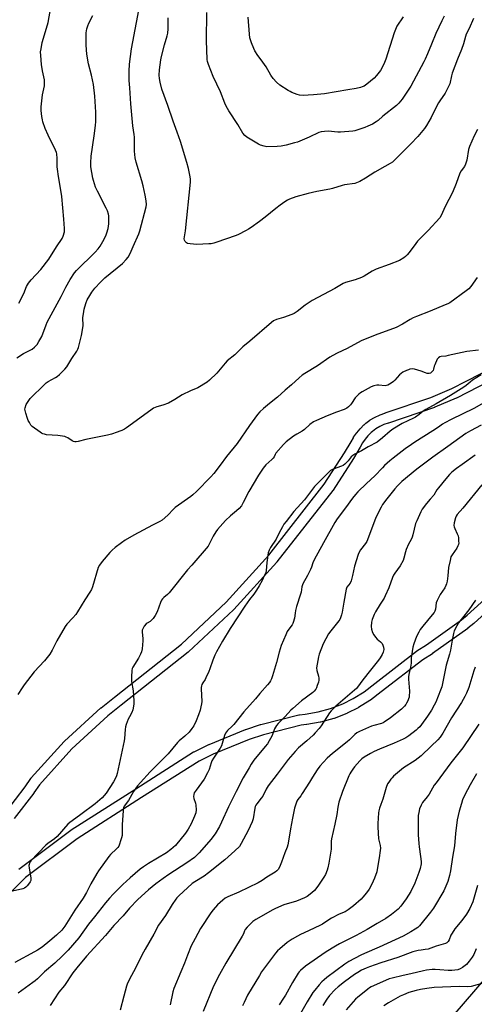
# Model space of a CAD drawing. Units: inches. Extents: x 1195770 to 1201771, y 549455 to 553457.
# Drawn here: x 1200304 to 1200562, y 550281 to 550841 of the extents above; entities that cross this region are included whole.
import ezdxf

# ---------------------------------------------------------------- set-up
doc = ezdxf.new("R2010")
doc.units = ezdxf.units.IN
doc.header["$MEASUREMENT"] = 0
for name, color, linetype in [('NTRL-Trees', 3, 'Continuous'), ('TRANS-Street Sidewalk', 7, 'Continuous'), ('Undefined', 1, 'Continuous')]:
    doc.layers.add(name, color=color, linetype=linetype)

msp = doc.modelspace()

# ---------------------------------------------------------------- linework, layer by layer
at = {"layer": 'NTRL-Trees'}
msp.add_polyline3d([(1199526.25, 549700.41, 0), (1199624.93, 549718.54, 0), (1199671.25, 549748.74, 0), (1199703.47, 549789.02, 0), (1199751.21, 549770.66, 0), (1199838.4, 549758.81, 0), (1199975.34, 549787.01, 0), (1200038.26, 549826.55, 0), (1200066.5, 549823.9, 0), (1200158.59, 549807.15, 0), (1200221.02, 549835.34, 0), (1200245.31, 549905.6, 0), (1200397.2, 550112.93, 0), (1200543.24, 550266.3, 0), (1200730.52, 550483.79, 0), (1200832.63, 550621.89, 0), (1200903.71, 550679.13, 0), (1200972.18, 550691.22, 0), (1201028.57, 550675.11, 0), (1201103.08, 550574.41, 0)], dxfattribs=at)
at = {"layer": 'TRANS-Street Sidewalk'}
for points in [[(1200295.81, 550390.25, 0), (1200306.77, 550404.51, 0), (1200309.99, 550409.33, 0), (1200310.19, 550409.59, 0), (1200310.26, 550409.67, 0), (1200328.96, 550430.39, 0), (1200329.17, 550430.6, 0), (1200349.86, 550449.44, 0), (1200349.95, 550449.52, 0), (1200350.01, 550449.57, 0), (1200357.59, 550455.61, 0), (1200395.63, 550485.7, 0), (1200421.11, 550509.55, 0), (1200445.31, 550536.3, 0), (1200476.89, 550576.63, 0), (1200488.42, 550594.4, 0), (1200492.1, 550600.58, 0), (1200493.44, 550603.03, 0), (1200493.47, 550603.09, 0), (1200493.59, 550603.28, 0), (1200495.19, 550605.63, 0), (1200495.37, 550605.87, 0), (1200497.2, 550608.05, 0), (1200497.4, 550608.27, 0), (1200499.43, 550610.26, 0), (1200499.58, 550610.4, 0), (1200500.4, 550611.1, 0), (1200500.54, 550611.22, 0), (1200502.82, 550612.92, 0), (1200503.07, 550613.08, 0), (1200505.53, 550614.57, 0), (1200505.76, 550614.69, 0), (1200508.33, 550615.91, 0), (1200508.6, 550616.03, 0), (1200511.28, 550616.99, 0), (1200511.43, 550617.04, 0), (1200511.5, 550617.06, 0), (1200537.53, 550625.91, 0), (1200549.39, 550630.92, 0), (1200573.85, 550643.41, 0)], [(1200576.67, 550638.11, 0), (1200552.02, 550625.53, 0), (1200551.83, 550625.44, 0), (1200539.77, 550620.34, 0), (1200539.62, 550620.28, 0), (1200539.56, 550620.26, 0), (1200513.36, 550611.36, 0), (1200513.25, 550611.33, 0), (1200510.78, 550610.44, 0), (1200508.48, 550609.34, 0), (1200506.29, 550608.02, 0), (1200504.21, 550606.46, 0), (1200503.56, 550605.9, 0), (1200501.7, 550604.09, 0), (1200500.07, 550602.13, 0), (1200498.63, 550600.03, 0), (1200497.34, 550597.66, 0), (1200497.29, 550597.58, 0), (1200493.55, 550591.28, 0), (1200493.48, 550591.18, 0), (1200481.85, 550573.25, 0), (1200481.7, 550573.04, 0), (1200449.98, 550532.52, 0), (1200449.91, 550532.45, 0), (1200449.84, 550532.36, 0), (1200425.47, 550505.42, 0), (1200425.29, 550505.25, 0), (1200399.65, 550481.23, 0), (1200399.52, 550481.13, 0), (1200399.46, 550481.07, 0), (1200361.33, 550450.91, 0), (1200353.83, 550444.94, 0), (1200333.31, 550426.26, 0), (1200314.86, 550405.81, 0), (1200311.7, 550401.1, 0), (1200311.59, 550400.94, 0), (1200300.51, 550386.52, 0)], [(1200303.24, 550357.77, 0), (1200332.79, 550379.93, 0), (1200332.97, 550380.06, 0), (1200369.72, 550403.49, 0), (1200402.55, 550424.39, 0), (1200402.66, 550424.46, 0), (1200402.84, 550424.56, 0), (1200411.18, 550428.64, 0), (1200411.37, 550428.73, 0), (1200432.07, 550437.13, 0), (1200432.17, 550437.17, 0), (1200432.26, 550437.2, 0), (1200440.55, 550439.92, 0), (1200440.74, 550439.98, 0), (1200462.39, 550445.5, 0), (1200462.61, 550445.54, 0), (1200462.82, 550445.57, 0), (1200465.99, 550445.9, 0), (1200473.34, 550447.18, 0), (1200480.49, 550449.17, 0), (1200487.42, 550451.85, 0), (1200493.26, 550454.76, 0), (1200499.57, 550458.67, 0), (1200505.58, 550463.25, 0), (1200529.3, 550481.63, 0), (1200529.55, 550481.8, 0), (1200535.1, 550485.28, 0), (1200554.89, 550499.45, 0), (1200558.17, 550502.11, 0), (1200576.03, 550518.33, 0)], [(1200580.3, 550514.1, 0), (1200562.14, 550497.61, 0), (1200562.03, 550497.51, 0), (1200558.59, 550494.73, 0), (1200558.46, 550494.63, 0), (1200538.51, 550480.34, 0), (1200538.35, 550480.24, 0), (1200532.86, 550476.8, 0), (1200509.24, 550458.5, 0), (1200503.1, 550453.81, 0), (1200502.86, 550453.65, 0), (1200496.3, 550449.59, 0), (1200496.22, 550449.54, 0), (1200496.06, 550449.45, 0), (1200489.97, 550446.42, 0), (1200489.71, 550446.31, 0), (1200482.49, 550443.51, 0), (1200482.24, 550443.43, 0), (1200474.81, 550441.36, 0), (1200474.52, 550441.3, 0), (1200466.92, 550439.97, 0), (1200466.72, 550439.94, 0), (1200463.66, 550439.63, 0), (1200442.32, 550434.19, 0), (1200434.23, 550431.54, 0), (1200413.72, 550423.21, 0), (1200405.63, 550419.24, 0), (1200372.95, 550398.43, 0), (1200336.29, 550375.06, 0), (1200307, 550353.1, 0), (1200283.63, 550329.78, 0)]]:
    msp.add_polyline3d(points, dxfattribs=at)
at = {"layer": 'Undefined'}
for points, elevation in [([(1200564.03, 550778.18), (1200562.11, 550774.5), (1200559.42, 550768.57), (1200558.96, 550766.83), (1200557.9, 550760.72), (1200557.19, 550758.44), (1200556.56, 550757.2), (1200554.73, 550754.74), (1200553.92, 550753.28), (1200551.88, 550747.45), (1200549.83, 550742.32), (1200545.72, 550734.48), (1200543.31, 550729.33), (1200542.51, 550728.02), (1200536.01, 550720.72), (1200529.99, 550714.65), (1200528.95, 550713.35), (1200525.15, 550708.22), (1200524.05, 550706.9), (1200523.05, 550705.92), (1200522.17, 550705.23), (1200519.63, 550703.81), (1200513.81, 550701.45), (1200506.33, 550698.74), (1200504.1, 550697.61), (1200499.61, 550694.88), (1200498.05, 550694.07), (1200494.41, 550692.68), (1200488.94, 550691.23), (1200487.59, 550690.74), (1200482.82, 550687.82), (1200470.04, 550680.99), (1200466.04, 550678.35), (1200461.55, 550674.75), (1200459.74, 550673.55), (1200458.39, 550672.99), (1200453.68, 550671.37), (1200449.78, 550670.19), (1200448.09, 550669.4), (1200446.92, 550668.52), (1200434.55, 550657.94), (1200430.57, 550654.7), (1200426.02, 550650.17), (1200421.63, 550646.69), (1200420.45, 550645.42), (1200415.84, 550639.78), (1200411.56, 550635.64), (1200410.21, 550634.5), (1200404.98, 550631.45), (1200400.78, 550629.66), (1200396.1, 550627.33), (1200391.85, 550624.69), (1200388.22, 550622.7), (1200385.1, 550621.43), (1200381.64, 550620.57), (1200380.64, 550620.2), (1200379.67, 550619.74), (1200378.19, 550618.75), (1200364.41, 550608.72), (1200363.26, 550607.96), (1200361.81, 550607.2), (1200360.55, 550606.64), (1200359.15, 550606.15), (1200355.77, 550605.05), (1200353.56, 550604.45), (1200341.28, 550601.91), (1200336.82, 550600.79), (1200335.72, 550600.63), (1200334.99, 550600.68), (1200334.26, 550600.9), (1200333.52, 550601.32), (1200331.11, 550602.93), (1200330.12, 550603.41), (1200329.31, 550603.65), (1200325.42, 550604.34), (1200318.89, 550604.73), (1200317.78, 550604.94), (1200316.71, 550605.26), (1200315.95, 550605.61), (1200315.22, 550606.07), (1200310.8, 550609.4), (1200310.02, 550610.21), (1200309.14, 550611.61), (1200308.51, 550612.84), (1200308.08, 550613.92), (1200307.08, 550617.01), (1200306.71, 550618.42), (1200306.64, 550619.23), (1200306.74, 550620.03), (1200307.4, 550621.87), (1200308.38, 550623.64), (1200309.6, 550625.27), (1200317.67, 550633.28), (1200318.73, 550634.16), (1200319.83, 550634.94), (1200323.97, 550637.19), (1200324.96, 550637.81), (1200326.27, 550638.94), (1200329.39, 550641.97), (1200330.48, 550643.34), (1200333.28, 550647.95), (1200336.2, 550652.26), (1200336.73, 550653.25), (1200337.12, 550654.35), (1200338.83, 550661.15), (1200339.67, 550666.57), (1200339.61, 550671.31), (1200339.85, 550673.38), (1200340.31, 550676.03), (1200340.64, 550677.47), (1200341.47, 550679.88), (1200342.1, 550681.46), (1200343.47, 550683.93), (1200344.69, 550685.81), (1200346.45, 550687.96), (1200349.56, 550691.39), (1200352.08, 550693.84), (1200362.07, 550702.03), (1200364.28, 550704.3), (1200365.31, 550705.65), (1200366.41, 550707.65), (1200368.18, 550711.75), (1200371.43, 550718.93), (1200371.95, 550720.59), (1200375.53, 550734.17), (1200375.67, 550735.56), (1200375.49, 550737.58), (1200374.97, 550740.94), (1200373.94, 550746.25), (1200373.17, 550749.05), (1200369.89, 550759.6), (1200369.3, 550762.03), (1200369.04, 550764.06), (1200368.94, 550765.81), (1200369.01, 550771.07), (1200368.93, 550773.83), (1200368.76, 550775.35), (1200367.98, 550780.21), (1200366.84, 550792.82), (1200366.35, 550801.81), (1200365.98, 550806.03), (1200365.82, 550809.23), (1200365.86, 550811.25), (1200366.18, 550815.28), (1200367.32, 550823.97), (1200372.15, 550849.92)], 476), ([(1200301.95, 550648.5), (1200305.89, 550650.86), (1200310.71, 550653.42), (1200312.08, 550654.5), (1200313.5, 550655.97), (1200314.62, 550657.71), (1200316.18, 550660.58), (1200318.63, 550667.13), (1200319.35, 550668.75), (1200327.26, 550683.31), (1200329.85, 550688.58), (1200332.33, 550692.96), (1200334.78, 550696.64), (1200335.93, 550698.1), (1200346.59, 550708.49), (1200348.28, 550710.34), (1200349.35, 550711.89), (1200350.92, 550714.53), (1200352.57, 550717.82), (1200353.19, 550719.45), (1200353.92, 550722), (1200354.34, 550724.55), (1200354.35, 550727.72), (1200354.27, 550729.16), (1200354.13, 550730.01), (1200353.53, 550731.97), (1200352.87, 550733.55), (1200347.86, 550743.08), (1200346.78, 550745.48), (1200345.55, 550749.13), (1200345.15, 550750.55), (1200344.16, 550756.95), (1200344.12, 550759.27), (1200344.28, 550763.03), (1200346.08, 550774.51), (1200346.78, 550780.43), (1200346.88, 550782.78), (1200346.91, 550788.08), (1200346.33, 550797.21), (1200345.7, 550803.76), (1200344.53, 550809.14), (1200342.81, 550815.6), (1200341.86, 550820.96), (1200341.39, 550826.2), (1200341.38, 550829.79), (1200341.5, 550833.22), (1200341.8, 550835.46), (1200342.31, 550837.06), (1200343, 550838.6), (1200345.17, 550842.91)], 474), ([(1200303.11, 550679.45), (1200305.97, 550684.93), (1200307.6, 550688.88), (1200308.71, 550690.9), (1200310.08, 550692.65), (1200315.65, 550698.68), (1200320.19, 550704.45), (1200324.63, 550711.49), (1200327.81, 550716.28), (1200328.39, 550717.59), (1200329.07, 550720.12), (1200329.18, 550720.99), (1200329.17, 550721.87), (1200328.8, 550727.19), (1200327.54, 550740.13), (1200326.46, 550747.07), (1200325.63, 550751.57), (1200325.07, 550755.59), (1200324.99, 550757.04), (1200324.98, 550761.69), (1200324.72, 550764.27), (1200324.52, 550765.09), (1200323.99, 550766.4), (1200319.86, 550774.88), (1200318.18, 550778.7), (1200316.79, 550782.51), (1200316.54, 550783.63), (1200316.26, 550785.63), (1200315.86, 550789.06), (1200315.93, 550791.1), (1200316.56, 550797.83), (1200317.7, 550803.03), (1200317.83, 550804.98), (1200317.66, 550806.36), (1200316.66, 550811.47), (1200316.12, 550815.18), (1200315.6, 550820.34), (1200315.52, 550822.35), (1200315.76, 550824.11), (1200316.45, 550827.61), (1200317.84, 550832.03), (1200319.78, 550839.06), (1200321.4, 550847.45)], 472), ([(1200545.13, 550842.65), (1200543.75, 550839.99), (1200540.37, 550832.81), (1200537.8, 550826.67), (1200535.63, 550821.15), (1200534.33, 550818.11), (1200533.57, 550816.56), (1200526.04, 550802.8), (1200522.32, 550797.05), (1200521.11, 550795.35), (1200519.19, 550793.14), (1200517.97, 550791.9), (1200510.23, 550785.74), (1200507.53, 550783.35), (1200506.45, 550782.52), (1200504.31, 550781.25), (1200501.65, 550780.01), (1200500, 550779.35), (1200495.48, 550777.79), (1200494.33, 550777.47), (1200493.17, 550777.29), (1200486.09, 550776.68), (1200484.62, 550776.71), (1200479.04, 550777.25), (1200477.05, 550777.12), (1200475.08, 550776.85), (1200473.74, 550776.39), (1200468.23, 550773.84), (1200461.63, 550771.08), (1200459.94, 550770.58), (1200455.13, 550769.34), (1200452.35, 550768.81), (1200450.07, 550768.59), (1200444.17, 550768.43), (1200442.77, 550768.64), (1200440.65, 550769.31), (1200439.38, 550769.94), (1200432.77, 550773.77), (1200431.64, 550774.7), (1200430.58, 550776.06), (1200427.66, 550780.95), (1200422.54, 550788.86), (1200421.08, 550791.46), (1200420.37, 550793.09), (1200417.87, 550799.69), (1200415.74, 550804.04), (1200413.77, 550808.33), (1200410.98, 550815.22), (1200410.41, 550816.9), (1200410.24, 550818.02), (1200409.91, 550828.82), (1200410.1, 550844.71)], 480), ([(1200521.71, 550842.31), (1200518.17, 550836.85), (1200517.31, 550835.01), (1200516.59, 550833.17), (1200511.86, 550818.23), (1200511.13, 550816.29), (1200509.75, 550813.34), (1200508.93, 550811.79), (1200506.6, 550808.79), (1200505.22, 550807.28), (1200501.12, 550804.04), (1200499.47, 550802.88), (1200498.51, 550802.39), (1200497.5, 550801.99), (1200495.07, 550801.42), (1200490.18, 550800.76), (1200477.04, 550798.47), (1200470.66, 550797.84), (1200467.77, 550797.63), (1200464.9, 550797.52), (1200462.86, 550797.71), (1200461.45, 550798.08), (1200458.45, 550799.27), (1200457.39, 550799.76), (1200456.36, 550800.34), (1200451.64, 550803.38), (1200449.61, 550805.06), (1200447.79, 550807.24), (1200446.51, 550809.09), (1200443.81, 550813.89), (1200441.05, 550817.74), (1200439.14, 550820.24), (1200437.4, 550822.92), (1200436.76, 550824.24), (1200435.4, 550827.53), (1200435.02, 550828.64), (1200434.63, 550830.3), (1200434.35, 550832.29), (1200433.57, 550841.95)], 482), ([(1200561.69, 550841.29), (1200559.2, 550835.68), (1200557.63, 550832.42), (1200557.17, 550831.1), (1200555.97, 550826.92), (1200554.87, 550823.6), (1200552.7, 550818.16), (1200549.69, 550810.14), (1200549.27, 550808.74), (1200548.22, 550804.16), (1200547.8, 550803.06), (1200547.05, 550801.47), (1200545.67, 550798.88), (1200542.64, 550794.55), (1200541.87, 550793.32), (1200539.5, 550788.98), (1200537.67, 550784.92), (1200535.02, 550780.44), (1200533.86, 550778.76), (1200530.17, 550774.21), (1200526.16, 550770.08), (1200519.78, 550763.8), (1200516.69, 550760.61), (1200515.65, 550759.7), (1200514.43, 550758.89), (1200511.37, 550757.09), (1200505.72, 550753.99), (1200500.38, 550750.45), (1200497.09, 550748.63), (1200495.29, 550747.87), (1200494.21, 550747.55), (1200488.44, 550746.7), (1200487, 550746.41), (1200481.59, 550744.66), (1200480, 550744.22), (1200472.55, 550742.87), (1200467.65, 550741.85), (1200460.61, 550739.91), (1200457.19, 550738.57), (1200455.91, 550737.94), (1200454.42, 550737.06), (1200451.8, 550735.26), (1200449.26, 550733.36), (1200443.23, 550728.35), (1200440.05, 550725.82), (1200435.31, 550722.52), (1200433.85, 550721.58), (1200432.54, 550720.86), (1200427.74, 550718.41), (1200426.12, 550717.73), (1200415.72, 550714.16), (1200414.04, 550713.62), (1200412.61, 550713.29), (1200411.14, 550713.17), (1200404.31, 550712.89), (1200400.56, 550713.15), (1200399.17, 550713.4), (1200398.46, 550713.8), (1200397.69, 550714.6), (1200397.3, 550715.31), (1200397.21, 550716.1), (1200397.32, 550717.21), (1200397.91, 550720.65), (1200400.71, 550748.18), (1200400.81, 550749.93), (1200400.66, 550751.38), (1200399.57, 550756.08), (1200398.71, 550759.37), (1200395.06, 550771.31), (1200393.26, 550776.58), (1200390.92, 550782.9), (1200387.87, 550791.84), (1200384.56, 550801.09), (1200383.47, 550805.11), (1200383.09, 550807.14), (1200383.04, 550809.16), (1200383.11, 550812.04), (1200383.88, 550817.81), (1200384.3, 550819.72), (1200386, 550826.28), (1200387.61, 550831.41), (1200387.94, 550832.96), (1200388.13, 550835.31), (1200388.14, 550841.66)], 478), ([(1200563.76, 550694.15), (1200560.26, 550689.04), (1200559.02, 550687.57), (1200557.66, 550686.49), (1200548.22, 550679.75), (1200547.24, 550679.18), (1200545.6, 550678.45), (1200537.02, 550674.92), (1200529.34, 550671.93), (1200527.52, 550671.12), (1200525.73, 550670.23), (1200521.37, 550667.5), (1200517.81, 550665.63), (1200505.8, 550661.22), (1200497.91, 550657.99), (1200489.91, 550653.69), (1200484.25, 550651.07), (1200481.79, 550649.76), (1200480.08, 550648.71), (1200473.02, 550643.92), (1200465.79, 550639.6), (1200464.35, 550638.65), (1200462.53, 550637.09), (1200458.22, 550633.05), (1200454.69, 550630.1), (1200450.26, 550626.04), (1200445.79, 550622.39), (1200442.28, 550619.68), (1200440.22, 550617.68), (1200438.92, 550616.11), (1200434.35, 550609.96), (1200427.4, 550599.73), (1200421.33, 550592.27), (1200417.65, 550587.48), (1200414.12, 550582.72), (1200412.43, 550580.84), (1200404.12, 550572.5), (1200402.04, 550570.58), (1200400.93, 550569.67), (1200392.05, 550563.34), (1200391.06, 550562.4), (1200387.97, 550558.98), (1200384.62, 550556.21), (1200383.37, 550555.47), (1200379.14, 550553.33), (1200368.52, 550547.65), (1200363.6, 550544.72), (1200361.59, 550543.33), (1200357.95, 550540.53), (1200356.16, 550539.03), (1200354.96, 550537.74), (1200350.55, 550532.64), (1200348.97, 550530.59), (1200348.22, 550529.15), (1200345.08, 550518.27), (1200344.41, 550516.66), (1200343.58, 550515.15), (1200340.7, 550510.79), (1200336.51, 550503.98), (1200335.54, 550502.51), (1200333.94, 550500.56), (1200330.53, 550497.06), (1200329.45, 550495.72), (1200324.76, 550487.63), (1200322.04, 550482.19), (1200320.7, 550480.01), (1200317.73, 550476.17), (1200311.9, 550469.94), (1200306.23, 550462.59), (1200305.02, 550460.91), (1200302.57, 550457.07)], 474), ([(1200564.64, 550652.72), (1200558, 550652.09), (1200547.38, 550649.68), (1200545.95, 550649.43), (1200543.44, 550649.15), (1200542.65, 550648.96), (1200541.76, 550648.44), (1200541.1, 550647.6), (1200539.7, 550644.48), (1200539.43, 550643.67), (1200539.03, 550641.98), (1200538.73, 550641.23), (1200538.14, 550640.39), (1200537.24, 550639.76), (1200536.44, 550639.54), (1200535.33, 550639.56), (1200534.49, 550639.81), (1200531.98, 550640.8), (1200528.26, 550641.92), (1200527.13, 550642.07), (1200525.57, 550641.9), (1200524.78, 550641.67), (1200523.7, 550641.22), (1200521.59, 550640.19), (1200520.59, 550639.6), (1200519.63, 550638.73), (1200517.1, 550635.78), (1200516.26, 550634.93), (1200514.85, 550633.92), (1200513.11, 550632.91), (1200512.31, 550632.64), (1200511.45, 550632.54), (1200507.91, 550632.86), (1200506.73, 550632.88), (1200505.11, 550632.54), (1200503.53, 550631.96), (1200498.4, 550629.11), (1200497.44, 550628.47), (1200496.56, 550627.74), (1200495.3, 550626.58), (1200494.53, 550625.73), (1200492.41, 550622.53), (1200491.71, 550621.61), (1200490.74, 550620.64), (1200489.68, 550619.78), (1200488.94, 550619.37), (1200488.14, 550619.04), (1200483.75, 550617.5), (1200478.44, 550615.47), (1200472.41, 550612.75), (1200470.84, 550611.96), (1200468.6, 550610.5), (1200465.61, 550607.63), (1200464.24, 550606.74), (1200461.28, 550605.09), (1200459.44, 550603.85), (1200455.12, 550600.58), (1200453.63, 550599.2), (1200449.36, 550594.27), (1200448.88, 550593.55), (1200448.3, 550592.14), (1200447.88, 550591.48), (1200447.08, 550590.67), (1200443.57, 550587.57), (1200442.8, 550586.73), (1200442.1, 550585.78), (1200439.55, 550581.8), (1200433.94, 550572.5), (1200430.78, 550566.12), (1200429.75, 550564.38), (1200428.41, 550562.84), (1200426.98, 550561.39), (1200423.62, 550558.66), (1200420.65, 550555.98), (1200416.23, 550550.93), (1200415.22, 550549.52), (1200413.69, 550547.08), (1200412.05, 550543.6), (1200410.75, 550541.4), (1200401.46, 550530.61), (1200399.13, 550528.01), (1200388.74, 550514.84), (1200387.78, 550513.86), (1200385.67, 550512.22), (1200384.92, 550511.48), (1200384.34, 550510.59), (1200383.75, 550509.35), (1200381.92, 550504.09), (1200380.69, 550501.9), (1200379.53, 550500.31), (1200378.43, 550499.05), (1200377.78, 550498.53), (1200376.17, 550497.66), (1200375.57, 550497.16), (1200374.51, 550495.81), (1200373.61, 550494.34), (1200373.35, 550493.55), (1200373.3, 550492.69), (1200373.6, 550488.64), (1200373.6, 550487.47), (1200373.21, 550483.04), (1200372.93, 550481.3), (1200372.43, 550479.99), (1200371.3, 550477.72), (1200368, 550472.57), (1200367.69, 550471.77), (1200367.49, 550470.64), (1200367.18, 550467.14), (1200367.14, 550465.68), (1200367.28, 550464.53), (1200368.24, 550459.24), (1200368.56, 550453.37), (1200368.51, 550451.61), (1200368.02, 550448.43), (1200367.5, 550446.89), (1200366.06, 550444.29), (1200365.43, 550442.96), (1200364.21, 550439.98), (1200363.76, 550438.61), (1200363.56, 550437.19), (1200363.21, 550432.06), (1200363.04, 550430.7), (1200359.06, 550412.21), (1200358.68, 550410.78), (1200357.97, 550409.15), (1200357.04, 550407.41), (1200352.74, 550400.98), (1200351.73, 550399.64), (1200350.62, 550398.42), (1200346.65, 550394.92), (1200338.42, 550388.8), (1200333.42, 550385.32), (1200332.08, 550384.29), (1200331.11, 550383.31), (1200325.04, 550376.38), (1200323.44, 550375.01), (1200319.71, 550372.36), (1200318.6, 550371.46), (1200310.02, 550362.6), (1200309.54, 550361.93), (1200309.18, 550361.21), (1200308.96, 550360.45), (1200308.92, 550359.88), (1200309.08, 550358.42), (1200310.02, 550352.83), (1200310.07, 550351.97), (1200310, 550351.43), (1200309.67, 550350.68), (1200309.18, 550349.98), (1200307.9, 550348.38), (1200307.12, 550347.54), (1200306.43, 550347.07), (1200305.34, 550346.68), (1200293.76, 550343.95)], 472), ([(1200566.18, 550638.68), (1200561.19, 550635.64), (1200559.84, 550634.64), (1200557.51, 550632.67), (1200556.33, 550631.83), (1200548.62, 550626.94), (1200540.48, 550622.31), (1200534.56, 550619.07), (1200533.19, 550618.07), (1200530.93, 550616.16), (1200528.85, 550614.77), (1200527.6, 550614.1), (1200521.13, 550611.02), (1200515.91, 550607.88), (1200514.26, 550606.72), (1200509.92, 550602.89), (1200506.95, 550600.56), (1200501.76, 550597.77), (1200498.09, 550595.53), (1200494.25, 550593.67), (1200493.07, 550592.97), (1200492.09, 550592.09), (1200490.44, 550589.88), (1200489.71, 550589.04), (1200488.48, 550587.89), (1200487.59, 550587.24), (1200486.58, 550586.79), (1200482.01, 550585.18), (1200481.22, 550584.83), (1200480.49, 550584.39), (1200478.62, 550582.7), (1200471.36, 550575.29), (1200465.7, 550567.65), (1200459.56, 550561), (1200455.19, 550555.45), (1200453.95, 550553.81), (1200453.03, 550552.32), (1200451.2, 550548.98), (1200449.42, 550545.32), (1200446.25, 550540.62), (1200445.45, 550539.18), (1200445.04, 550537.5), (1200444.17, 550532.02), (1200443.79, 550527.29), (1200443.56, 550526.46), (1200442.94, 550524.84), (1200441.62, 550521.91), (1200439.86, 550518.82), (1200438.25, 550516.34), (1200436.75, 550514.13), (1200434.44, 550511.11), (1200431.75, 550507.28), (1200423.36, 550494.58), (1200419.03, 550487.44), (1200415.54, 550481.29), (1200414.61, 550479.48), (1200413.44, 550476.63), (1200411.8, 550471.56), (1200411.28, 550470.18), (1200409.53, 550466.44), (1200409.1, 550465.67), (1200407.78, 550463.71), (1200407.3, 550462.72), (1200407.03, 550461.95), (1200406.9, 550461.1), (1200406.89, 550460.21), (1200407.16, 550453.03), (1200407.04, 550451.85), (1200406.73, 550450.09), (1200406.27, 550448.09), (1200405.35, 550445.48), (1200404.05, 550442.17), (1200402.67, 550439.34), (1200401.62, 550437.67), (1200400.1, 550435.65), (1200397.63, 550433.35), (1200394.39, 550430.81), (1200393.32, 550429.81), (1200388.05, 550423.27), (1200377.83, 550413.07), (1200372.4, 550407.12), (1200370.69, 550405.08), (1200368.45, 550402.02), (1200365.45, 550396.88), (1200363.13, 550393.59), (1200362.66, 550392.58), (1200362.42, 550390.86), (1200361.92, 550383.2), (1200361.92, 550377.98), (1200361.84, 550376.84), (1200361.57, 550375.68), (1200361.05, 550373.96), (1200360.4, 550371.97), (1200359.96, 550370.87), (1200359.49, 550370.14), (1200358.7, 550369.26), (1200355.36, 550366.13), (1200354.32, 550365), (1200348.48, 550356.86), (1200347.54, 550355.35), (1200344.11, 550349.36), (1200341.55, 550344.57), (1200339.66, 550341.33), (1200335.05, 550334.39), (1200329.34, 550325.32), (1200327.54, 550323.05), (1200324.56, 550320.19), (1200320.84, 550317.03), (1200316.37, 550313.52), (1200313.79, 550311.77), (1200312.09, 550310.72), (1200300.96, 550304.66)], 470), ([(1200579.43, 550629.38), (1200561.89, 550619.68), (1200549.03, 550613.33), (1200545.43, 550611.42), (1200544.18, 550610.66), (1200541.89, 550609.01), (1200538.67, 550606.88), (1200533.53, 550603.62), (1200528.4, 550600.54), (1200526.44, 550599.22), (1200522.82, 550596.67), (1200516.02, 550591.33), (1200514.19, 550589.83), (1200511.18, 550587.17), (1200509.92, 550585.96), (1200505.54, 550581.36), (1200500.86, 550577.01), (1200495.98, 550572.3), (1200494.6, 550570.78), (1200492.92, 550568.73), (1200488.91, 550563.24), (1200484.12, 550556.86), (1200482.84, 550554.88), (1200476.36, 550543.25), (1200471.18, 550533.52), (1200470.44, 550531.98), (1200469.52, 550529.38), (1200468.95, 550528.06), (1200467.27, 550524.72), (1200464.7, 550519.92), (1200464.17, 550518.31), (1200463.64, 550515.21), (1200463.38, 550514.08), (1200461.15, 550507.01), (1200460.52, 550504.72), (1200460.23, 550503.29), (1200459.88, 550500.53), (1200459.27, 550497.96), (1200459.05, 550497.43), (1200458.6, 550496.67), (1200456.69, 550494.26), (1200455.81, 550492.8), (1200454.94, 550490.96), (1200452.43, 550484.94), (1200451.17, 550481.07), (1200449.7, 550475.34), (1200447.44, 550467.68), (1200446.88, 550466.02), (1200446.33, 550464.77), (1200445.73, 550463.82), (1200444.62, 550462.47), (1200440.28, 550457.62), (1200437.7, 550454.54), (1200431.11, 550447.17), (1200425.52, 550440.02), (1200424.55, 550439.03), (1200421.91, 550436.59), (1200421.19, 550435.77), (1200420.76, 550435.02), (1200420.2, 550433.68), (1200418.84, 550429.27), (1200418.34, 550427.93), (1200417.6, 550426.64), (1200413.85, 550420.88), (1200412.96, 550419.35), (1200412.53, 550418.27), (1200411.34, 550414.43), (1200410.53, 550412.6), (1200408.48, 550409.03), (1200403.95, 550402.71), (1200402.95, 550401.08), (1200402.62, 550400.17), (1200402.57, 550399.15), (1200402.75, 550398.02), (1200403.61, 550395.23), (1200403.85, 550394.11), (1200403.94, 550391.52), (1200403.73, 550389.86), (1200403.12, 550387.96), (1200401.2, 550383.59), (1200399.37, 550380.51), (1200397.87, 550378.28), (1200392.19, 550371.32), (1200390.98, 550370.03), (1200389.69, 550368.87), (1200387.05, 550367.1), (1200376.86, 550361.05), (1200374, 550359.17), (1200372.19, 550357.76), (1200366.47, 550352.94), (1200362.38, 550349.11), (1200356.76, 550343.51), (1200354.64, 550341.23), (1200352.45, 550338.7), (1200346.1, 550330.77), (1200342.85, 550326.58), (1200337.21, 550318.76), (1200331.17, 550311.74), (1200327.88, 550308.41), (1200323.62, 550304.43), (1200317.76, 550299.45), (1200313.68, 550295.5), (1200312.4, 550294.36), (1200311.06, 550293.3), (1200302.78, 550287.29)], 468), ([(1200566.07, 550610.08), (1200559.96, 550606.96), (1200557.45, 550605.39), (1200547.24, 550597.96), (1200538.62, 550592.01), (1200529.45, 550585.11), (1200521.04, 550578.11), (1200518.44, 550575.73), (1200516.96, 550574.03), (1200512.43, 550568.22), (1200510.08, 550564.97), (1200509.16, 550563.51), (1200506.96, 550559.26), (1200506.01, 550557.16), (1200501.11, 550544.09), (1200500.39, 550542.89), (1200497.51, 550539.28), (1200496.8, 550538), (1200496.19, 550536.66), (1200494.01, 550530.06), (1200493, 550524.77), (1200492.15, 550521.68), (1200491.53, 550520.4), (1200489.76, 550517.98), (1200489.36, 550516.95), (1200487.97, 550509.52), (1200487.13, 550503.8), (1200486.76, 550502.38), (1200486.19, 550500.7), (1200485.71, 550499.64), (1200485.22, 550498.92), (1200480.57, 550493.34), (1200479.23, 550491.48), (1200476.29, 550485.86), (1200474.05, 550479.92), (1200473.68, 550478.51), (1200472.77, 550474.23), (1200472.49, 550472.22), (1200472.65, 550470.78), (1200473.64, 550467.42), (1200473.78, 550466.3), (1200473.78, 550465.18), (1200473.54, 550464.08), (1200472.92, 550462.17), (1200472.41, 550460.83), (1200472.02, 550460.09), (1200471.19, 550458.99), (1200470.38, 550458.22), (1200463.84, 550453.41), (1200458.95, 550449.13), (1200457.91, 550448.1), (1200454.57, 550444.48), (1200450.57, 550440.56), (1200449.63, 550439.45), (1200448.61, 550437.55), (1200447.25, 550433.84), (1200444.49, 550429.11), (1200443.29, 550427.48), (1200436.9, 550419.72), (1200435.3, 550417.46), (1200434.08, 550415.43), (1200430.82, 550409.73), (1200426.74, 550401.97), (1200422.41, 550393.16), (1200418.51, 550384.56), (1200417.21, 550382.02), (1200414.76, 550377.95), (1200412.41, 550374.62), (1200411.31, 550373.25), (1200405.79, 550367.05), (1200402.98, 550364.48), (1200398.7, 550361.41), (1200388.42, 550354.82), (1200385.15, 550352.53), (1200381.01, 550349.41), (1200376.86, 550346.12), (1200370.78, 550340.47), (1200366.17, 550335.53), (1200362.47, 550331.17), (1200357.17, 550325.72), (1200352.39, 550320.17), (1200341.68, 550308.25), (1200336.18, 550301.78), (1200333.87, 550298.81), (1200329.08, 550291.76), (1200325.97, 550287.79), (1200323.5, 550284), (1200320.9, 550280.36)], 466), ([(1200562.63, 550593.14), (1200555.33, 550587.76), (1200552.07, 550585.47), (1200549.42, 550583.36), (1200548.16, 550582.11), (1200545.94, 550579.68), (1200541.75, 550574.5), (1200540.95, 550573.33), (1200539.23, 550570.41), (1200537.06, 550568.01), (1200535.04, 550565.61), (1200532.63, 550562.36), (1200531.73, 550560.88), (1200529.49, 550555.86), (1200528.85, 550554.25), (1200527.31, 550547.87), (1200526.9, 550546.45), (1200526.3, 550545.15), (1200524.84, 550542.56), (1200523.54, 550539.54), (1200523.11, 550538.14), (1200522.22, 550534.51), (1200521.75, 550533.17), (1200520.04, 550530.18), (1200516.96, 550525.94), (1200516.26, 550524.81), (1200515.71, 550523.52), (1200513.62, 550517.73), (1200511.6, 550513.08), (1200510.89, 550511.8), (1200508.67, 550508.4), (1200505.96, 550504), (1200505.18, 550502.46), (1200504.06, 550499.78), (1200503.65, 550498.09), (1200503.52, 550495.79), (1200503.78, 550494.12), (1200504.33, 550492.24), (1200504.99, 550490.96), (1200506, 550489.56), (1200506.97, 550488.54), (1200508.76, 550487.02), (1200509.71, 550486), (1200510.24, 550485.05), (1200510.54, 550483.97), (1200510.66, 550482.58), (1200510.4, 550481.17), (1200509.86, 550479.88), (1200508.72, 550477.94), (1200507.73, 550476.54), (1200503.09, 550470.97), (1200498.72, 550465.45), (1200495.86, 550461.31), (1200495.17, 550460.44), (1200494.16, 550459.48), (1200483.38, 550450.35), (1200481.68, 550448.82), (1200480.76, 550447.73), (1200479.9, 550446.58), (1200475.19, 550439.29), (1200473.94, 550437.67), (1200471.74, 550435.28), (1200470.48, 550434.03), (1200467.02, 550430.82), (1200462.3, 550426.79), (1200460.36, 550424.73), (1200456.37, 550420.04), (1200453.54, 550416.38), (1200450.17, 550411.75), (1200444.97, 550405.11), (1200444.33, 550404.19), (1200443.78, 550403.22), (1200441.89, 550399.23), (1200441.05, 550398.06), (1200438.53, 550394.99), (1200437.95, 550394.12), (1200437.65, 550393.31), (1200437.44, 550392.46), (1200436.38, 550386.31), (1200435.87, 550384.61), (1200433.65, 550379.76), (1200429.68, 550372.35), (1200428.57, 550370.68), (1200426.01, 550368.19), (1200420.23, 550363.06), (1200410.96, 550355.61), (1200408.54, 550353.88), (1200403.33, 550350.67), (1200401.83, 550349.61), (1200394.09, 550342.6), (1200393.09, 550341.58), (1200392.37, 550340.67), (1200390.38, 550337.76), (1200386.49, 550331.49), (1200382.54, 550325.9), (1200379.91, 550320.92), (1200374.94, 550312.26), (1200373.14, 550308.94), (1200369.42, 550301.43), (1200367.19, 550297.37), (1200364.98, 550292.95), (1200364.43, 550291.28), (1200362.82, 550285.63), (1200360.72, 550277.56)], 464), ([(1200566.45, 550576.3), (1200555.74, 550563.02), (1200552.49, 550559.43), (1200551.9, 550558.49), (1200551.52, 550557.39), (1200550.77, 550554.54), (1200550.6, 550553.13), (1200550.76, 550552.31), (1200551.05, 550551.49), (1200552.55, 550548.32), (1200552.95, 550547.23), (1200553.14, 550546.1), (1200553.31, 550544.08), (1200553.32, 550543.23), (1200553.19, 550542.4), (1200552.88, 550541.6), (1200552.2, 550540.31), (1200549.56, 550536.53), (1200548.94, 550535.25), (1200548.4, 550533.25), (1200547.49, 550529.2), (1200547.21, 550524.44), (1200546.8, 550521.49), (1200546.48, 550520.05), (1200546.03, 550518.99), (1200545.35, 550517.71), (1200542.82, 550513.99), (1200541.04, 550510.52), (1200540.6, 550509.13), (1200540.18, 550505.63), (1200539.83, 550504.47), (1200539.39, 550503.73), (1200538.32, 550502.32), (1200532.91, 550495.97), (1200531.46, 550493.98), (1200530.61, 550492.5), (1200529.3, 550489.94), (1200527.83, 550485.92), (1200527.32, 550483.97), (1200526.47, 550479.03), (1200526.35, 550477.88), (1200526.25, 550474.87), (1200525.98, 550472.66), (1200524.91, 550468.36), (1200524.7, 550467.19), (1200524.73, 550465.74), (1200525.38, 550459), (1200525.38, 550458.13), (1200525.25, 550456.67), (1200525.07, 550455.52), (1200524.85, 550454.69), (1200524.33, 550453.4), (1200523.7, 550452.16), (1200523.26, 550451.46), (1200522.41, 550450.39), (1200520.81, 550448.8), (1200514.51, 550443.72), (1200510.99, 550441.28), (1200510.29, 550440.93), (1200509.49, 550440.64), (1200505.03, 550439.44), (1200503.66, 550438.98), (1200496.98, 550436.1), (1200495.44, 550435.28), (1200494.31, 550434.35), (1200491.2, 550431.24), (1200489.96, 550430.11), (1200481.53, 550423.57), (1200480, 550422.26), (1200478.58, 550420.85), (1200474.43, 550416.28), (1200472.75, 550414.18), (1200470.1, 550410.1), (1200468.38, 550407.2), (1200464.34, 550400.7), (1200463.51, 550399.5), (1200461.76, 550397.3), (1200461.25, 550396.39), (1200459.94, 550392.38), (1200458.71, 550386.7), (1200457.6, 550380.71), (1200457, 550375.98), (1200456.12, 550371.66), (1200455.68, 550370.35), (1200454.42, 550367.12), (1200452.6, 550361.8), (1200451.32, 550358.88), (1200450.58, 550357.67), (1200449.84, 550356.85), (1200448.92, 550356.14), (1200444.15, 550353.31), (1200441.47, 550351.33), (1200439.29, 550350.05), (1200428.25, 550344.8), (1200422.04, 550342.09), (1200420.51, 550341.3), (1200419.16, 550340.26), (1200416.16, 550337.46), (1200413.64, 550334.6), (1200412.39, 550332.96), (1200406.55, 550324.04), (1200403.35, 550318.31), (1200401.24, 550314.17), (1200399.04, 550308.99), (1200397.31, 550304.3), (1200395.35, 550299.42), (1200391.32, 550289.9), (1200390.78, 550288.08), (1200389.17, 550280.68)], 462), ([(1200562.93, 550510.59), (1200559.16, 550505.1), (1200555.42, 550500.63), (1200553.3, 550497.75), (1200552.25, 550496.05), (1200550.82, 550493.17), (1200550.36, 550491.78), (1200549.57, 550488.01), (1200548.7, 550482.19), (1200548.09, 550479.99), (1200546.12, 550473.78), (1200544.35, 550464.3), (1200543.66, 550461.46), (1200542.99, 550459.55), (1200540.24, 550452.74), (1200539.39, 550450.95), (1200537.79, 550448.13), (1200535.61, 550444.81), (1200532.22, 550440.06), (1200531.14, 550438.71), (1200530.17, 550437.69), (1200529.14, 550436.77), (1200524.89, 550433.5), (1200523.3, 550432.42), (1200521.74, 550431.62), (1200516.7, 550429.41), (1200508.36, 550426.08), (1200505.18, 550424.58), (1200503.11, 550423.46), (1200499.52, 550421.39), (1200498.17, 550420.47), (1200497.03, 550419.34), (1200494.03, 550415.86), (1200493.16, 550414.68), (1200492.02, 550412.92), (1200491.42, 550411.89), (1200490.93, 550410.84), (1200487.33, 550401.87), (1200485.17, 550395.83), (1200484.5, 550392.95), (1200483.95, 550388.94), (1200482.92, 550383.36), (1200481.03, 550375.08), (1200480.87, 550373.65), (1200480.79, 550369.22), (1200480.7, 550368.04), (1200479.48, 550361.28), (1200478.88, 550358.52), (1200478.48, 550357.15), (1200477.48, 550354.72), (1200476.62, 550353.21), (1200473.18, 550348.17), (1200471.24, 550345.73), (1200469.83, 550344.36), (1200467.09, 550342.33), (1200465.57, 550341.53), (1200461.09, 550339.56), (1200453.89, 550337.44), (1200449.08, 550335.43), (1200447.54, 550334.63), (1200438.04, 550329.2), (1200436.29, 550328.1), (1200435.39, 550327.37), (1200432.99, 550324.83), (1200431.92, 550323.47), (1200431.54, 550322.71), (1200430.89, 550321.06), (1200430.21, 550319.77), (1200420.86, 550304.43), (1200417.28, 550297.97), (1200413.93, 550291.34), (1200407.94, 550276.94)], 460), ([(1200562.7, 550472.64), (1200561.96, 550470.5), (1200559.02, 550461), (1200557.7, 550457.74), (1200556.84, 550455.87), (1200554.94, 550452.55), (1200549.24, 550443.85), (1200544.26, 550435.05), (1200542.79, 550432.9), (1200541.47, 550431.38), (1200537.74, 550427.69), (1200531.99, 550422.25), (1200528.48, 550419.47), (1200521.95, 550415.33), (1200516.3, 550410.61), (1200515.47, 550409.79), (1200514.73, 550408.92), (1200513.51, 550407.32), (1200512.91, 550406.36), (1200512.11, 550404.16), (1200510.25, 550397.6), (1200509.1, 550394.61), (1200508.37, 550392.39), (1200507.98, 550390.98), (1200507.79, 550389.83), (1200507.3, 550383.65), (1200507.29, 550381.59), (1200507.81, 550375.1), (1200508.64, 550371.17), (1200508.79, 550369.77), (1200508.69, 550368.32), (1200508.15, 550364.26), (1200507.22, 550358.66), (1200506.74, 550356.32), (1200505.5, 550352.64), (1200504, 550349.22), (1200502.47, 550346.42), (1200500.91, 550344.33), (1200498.87, 550341.88), (1200497.88, 550340.82), (1200493.58, 550336.88), (1200490.48, 550334.61), (1200488.72, 550333.57), (1200485.33, 550332.23), (1200480.9, 550329.92), (1200479.41, 550329.01), (1200475.91, 550326.55), (1200474.78, 550325.88), (1200467.84, 550322.79), (1200463.4, 550320.65), (1200461.62, 550319.71), (1200458.66, 550317.95), (1200455.77, 550316.05), (1200451.53, 550312.57), (1200450.26, 550311.36), (1200449.1, 550310), (1200441.21, 550299.38), (1200439.97, 550297.41), (1200433.21, 550286.08), (1200431.22, 550281.97), (1200430.45, 550280.1)], 458), ([(1200564.87, 550440.28), (1200555.74, 550426.75), (1200548.81, 550418.22), (1200540.43, 550406.93), (1200539.45, 550405.45), (1200536.46, 550400.41), (1200535.32, 550398.84), (1200532.82, 550395.68), (1200532.01, 550394.23), (1200531.13, 550391.99), (1200530.62, 550389.9), (1200530.33, 550388.25), (1200530.26, 550385.92), (1200530.37, 550377.3), (1200530.63, 550372.4), (1200530.83, 550370.41), (1200531.69, 550365.04), (1200531.93, 550362.17), (1200531.91, 550360.75), (1200531.42, 550358.22), (1200530.64, 550355.8), (1200528.38, 550349.76), (1200526.2, 550345.16), (1200523.5, 550340.88), (1200520.5, 550336.84), (1200518.82, 550335.11), (1200515.16, 550332.1), (1200511.87, 550329.83), (1200507.04, 550326.98), (1200501.33, 550323.42), (1200494.97, 550320.09), (1200485.53, 550315.4), (1200483.21, 550314.05), (1200478.03, 550310.83), (1200466.18, 550302.58), (1200463.35, 550300.25), (1200462.66, 550299.51), (1200462, 550298.6), (1200458.77, 550293.28), (1200454.86, 550286.23), (1200453.77, 550284.47), (1200451.22, 550280.72)], 456), ([(1200563.49, 550412.06), (1200559.89, 550405.79), (1200556.77, 550400.02), (1200555.57, 550397.24), (1200554.85, 550395.02), (1200553.62, 550390.79), (1200552.5, 550385.85), (1200551.5, 550378.15), (1200550.87, 550371.09), (1200549.85, 550364.53), (1200548.76, 550356.88), (1200548.17, 550354.26), (1200547.14, 550350.83), (1200544.86, 550345.4), (1200539.05, 550335.59), (1200537.36, 550333.26), (1200531.02, 550325.66), (1200530.02, 550324.65), (1200528.6, 550323.63), (1200526.09, 550322.1), (1200521.81, 550319.76), (1200508.06, 550313.52), (1200499.71, 550309.84), (1200497.66, 550308.82), (1200490.88, 550305.22), (1200488.59, 550303.71), (1200478.34, 550296.14), (1200476.75, 550294.88), (1200475.53, 550293.7), (1200474, 550292.03), (1200471.51, 550289.09), (1200470.46, 550287.65), (1200467.1, 550282.36), (1200463.36, 550275.78)], 454), ([(1200564.06, 550348.45), (1200561.46, 550339.31), (1200559.72, 550335.39), (1200557.83, 550332.26), (1200555.2, 550328.62), (1200551.21, 550323.81), (1200549.57, 550321.46), (1200548.93, 550320.19), (1200547.89, 550317.56), (1200547.36, 550316.61), (1200546.58, 550315.91), (1200545.84, 550315.54), (1200540.47, 550314.02), (1200535.89, 550312.39), (1200534.27, 550312.05), (1200531.92, 550311.84), (1200530.34, 550311.62), (1200527.27, 550310.84), (1200518.65, 550307.66), (1200509.03, 550304.46), (1200502.57, 550302.22), (1200500.71, 550301.49), (1200498.13, 550300.29), (1200495.87, 550299.01), (1200494.12, 550297.86), (1200488.35, 550293.84), (1200484.73, 550290.99), (1200483.04, 550289.39), (1200479.91, 550285.93), (1200478.38, 550283.88), (1200476.05, 550280.35)], 452), ([(1200563.22, 550312.6), (1200561.85, 550309.37), (1200561, 550307.83), (1200559.3, 550305.41), (1200558.55, 550304.51), (1200557.74, 550303.69), (1200555.57, 550301.81), (1200554.23, 550301.05), (1200552.82, 550300.64), (1200551.08, 550300.3), (1200549.39, 550300.18), (1200547.42, 550300.21), (1200542.54, 550300.66), (1200539.98, 550300.77), (1200538.25, 550300.69), (1200535.05, 550300.3), (1200533.31, 550299.97), (1200526.09, 550298.25), (1200521.77, 550297.34), (1200515.51, 550295.88), (1200513.83, 550295.42), (1200511.68, 550294.59), (1200503.52, 550290.86), (1200502.66, 550290.38), (1200501.59, 550289.6), (1200498.65, 550287.11), (1200495.87, 550285.04), (1200494.64, 550283.95), (1200489.35, 550277.93)], 450), ([(1200567.18, 550292.9), (1200560.43, 550291.11), (1200558.52, 550290.95), (1200553.66, 550291.1), (1200548.89, 550291), (1200539.46, 550290.47), (1200535.12, 550289.97), (1200531.6, 550289.37), (1200529.19, 550288.79), (1200525.05, 550287.65), (1200521.85, 550286.39), (1200520.05, 550285.54), (1200513.4, 550281.88), (1200510.67, 550280.17)], 448)]:
    msp.add_lwpolyline(points, dxfattribs=dict(at, elevation=elevation))

doc.saveas('drawing.dxf')
